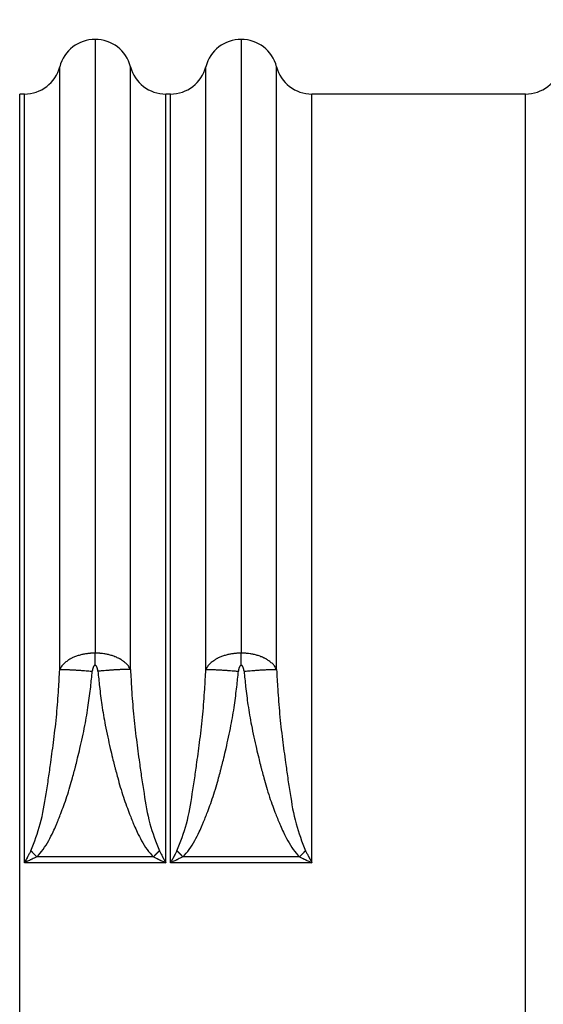
# Model space of a CAD drawing. Extents: x 58 to 435, y -18 to 273.
# Drawn here: x 314 to 323, y 194 to 211 of the extents above; entities that cross this region are included whole.
import ezdxf

# ---------------------------------------------------------------- set-up
doc = ezdxf.new("R2010")
doc.units = 0
doc.header["$LTSCALE"] = 0.1
doc.header["$MEASUREMENT"] = 0
doc.layers.get('0').update_dxf_attribs({"linetype": 'CONTINUOUS'})
doc.layers.get('DEFPOINTS').update_dxf_attribs({"linetype": 'CONTINUOUS'})
doc.layers.add('DIM', color=1, linetype='CONTINUOUS')
doc.dimstyles.new('ISO-25', dxfattribs={"dimtxt": 2.5, "dimasz": 2.5, "dimexe": 1.25, "dimexo": 0.625, "dimtad": 0, "dimtih": 1, "dimtoh": 1, "dimdsep": 46, "dimtxsty": 'Standard', "dimcen": 2.5, "dimadec": 0, "dimazin": 0, "dimtfac": 1, "dimtmove": 0, "dimatfit": 3, "dimfxl": 1, "dimarcsym": 0})

# ---------------------------------------------------------------- blocks, each defined once
blk = doc.blocks.new('*D53')
at = {"layer": 'DEFPOINTS', "color": 0, "transparency": 16777216}
for p in [(270.994002148702, 223.9253966092352), (331.1940021487019, 211.0065043763678), (270.994002148702, 196.7584072754535)]:
    blk.add_point(p, dxfattribs=at)
at = {"layer": 'DIM', "color": 0, "lineweight": -2, "transparency": 16777216}
for p, q in [((270.994002148702, 199.7584072754535), (270.994002148702, 225.9253966092352)), ((331.1940021487019, 214.0065043763678), (331.1940021487019, 225.9253966092352)), ((273.994002148702, 223.9253966092352), (287.8440021487019, 223.9253966092352)), ((328.1940021487019, 223.9253966092352), (314.3440021487019, 223.9253966092352))]:
    blk.add_line(p, q, dxfattribs=at)
at = {"layer": 'DIM', "color": 0, "transparency": 16777216}
for points in [[(273.994002148702, 224.4253966092352), (273.994002148702, 223.4253966092352), (270.994002148702, 223.9253966092352)], [(328.1940021487019, 224.4253966092352), (328.1940021487019, 223.4253966092352), (331.1940021487019, 223.9253966092352)]]:
    blk.add_solid(points, dxfattribs=at)
at = {"layer": 'DIM', "color": 0, "transparency": 16777216, "insert": (301.0940021487019, 223.9253966092352), "char_height": 3, "attachment_point": 5}
blk.add_mtext('60.2 Nom', dxfattribs=at)

msp = doc.modelspace()

# ---------------------------------------------------------------- linework, layer by layer
at = {"color": 7, "linetype": 'Continuous'}
for p, q in [((315.1011514231429, 211.0065252704542), (315.1011514231429, 200.3285399134616)), ((317.6408122397271, 211.0065252704542), (317.6408122397271, 200.328539913462)), ((313.8716451424177, 210.0541312493891), (313.7907913110073, 210.0541315701488)), ((313.7907913110073, 175.4637512749816), (313.7907913110073, 210.0541315701488)), ((316.4113059590017, 210.0541312493891), (316.33065770392, 210.0541987481831)), ((322.5803241827032, 210.054165160646), (318.870318520504, 210.0541987481831)), ((322.5803241827032, 175.4636840939875), (322.5803241827032, 210.054165160646)), ((316.3306501743966, 196.6821193025292), (313.8716526718882, 196.6821193025288)), ((316.1139088661882, 196.7840489335742), (314.0883981074812, 196.7840489335742)), ((318.8703109909807, 196.6821193025292), (316.4113134884722, 196.6821193025288)), ((318.6535696827726, 196.7840489335742), (316.628058924066, 196.7840489335742))]:
    msp.add_line(p, q, dxfattribs=at)
for centre, radius, start, end in [((315.101156453283, 210.3716137928739), 0.6349114776001041, 90.00045393065636, 165.5253989239313), ((315.1011514231429, 210.3716098963397), 0.6349153741143307, 14.47540662678148, 90), ((317.640860374413, 210.3716471856432), 0.6348780866354296, 90.0043440062243, 165.5289395140602), ((317.6408122397271, 210.3716098963397), 0.6349153741143307, 14.47540662678998, 90.0000000000065), ((313.871558670937, 210.689159011928), 0.6350277684263578, 270.0078019437154, 345.5139479990071), ((316.3307056277523, 210.6891888682613), 0.634990121886655, 194.4891789299651, 269.9956757857474), ((316.4112626038262, 210.6891924066732), 0.6350611587639903, 270.0039115422888, 345.5104085937481), ((318.8703664443358, 210.6891888682613), 0.634990121886655, 194.4891789299892, 269.9956757858092), ((322.5802544815035, 210.689172184854), 0.6350070280336031, 270.0062890399484, 345.512764494365)]:
    msp.add_arc(centre, radius, start, end, dxfattribs=at)
for points in [[(314.486399268736, 200.0415252815246), (314.4863987205674, 200.2977945948211), (314.4863982530887, 200.5165949188043), (314.4863978666722, 200.6978547928398), (314.4863975616895, 200.8415027562935), (314.4863973385127, 200.9474673485305), (314.4863971606467, 201.0336304308731), (314.4863969947091, 201.1162810902499), (314.4863967528598, 201.2376726802415), (314.4863964291911, 201.4020189339265), (314.4863960379273, 201.6041995594328), (314.4863955932924, 201.8390942648885), (314.4863951095108, 202.1015827584217), (314.4863946008071, 202.3865447481606), (314.4863940814053, 202.688859942233), (314.4863935655299, 203.0034080487672), (314.4863930674046, 203.3250687758911), (314.4863926012547, 203.6487218317328), (314.4863921813038, 203.9692469244205), (314.4863918217761, 204.2815237620821), (314.4863915368966, 204.5804320528456), (314.4863913408888, 204.8608515048393), (314.4863912479773, 205.117661826191), (314.4863912723865, 205.345742725029), (314.4863914283408, 205.5399739094813), (314.4863917300639, 205.6952350876758), (314.4863921917809, 205.8064059677408), (314.4863928277152, 205.868366257804), (314.4863930966004, 205.8789565226684), (314.4863933758461, 205.8906963392984), (314.4863939977572, 205.9468115673141), (314.4863946035586, 206.0440384773135), (314.4863951932479, 206.1769398046672), (314.4863957668229, 206.3400782847461), (314.4863963242813, 206.528016652921), (314.4863968656207, 206.7353176445627), (314.4863973908389, 206.9565439950418), (314.4863978999338, 207.1862584397292), (314.4863983929033, 207.4190237139958), (314.4863988697444, 207.6494025532121), (314.4863998314271, 208.1362765141308), (314.486400476245, 208.5920038936771), (314.4864005668788, 209.0240204737304), (314.4863998660094, 209.4397620361698), (314.4863990088272, 209.6868200159732), (314.4863980730465, 209.9230027991132), (314.4863973623261, 210.1407194010947), (314.4863971803256, 210.3323788374218), (314.4863973849665, 210.4254338050826), (314.4863976204949, 210.4872485254195), (314.4863976399588, 210.4914561254643), (314.4863976777212, 210.4977455922745), (314.4863977828084, 210.5113250799268), (314.4863979945937, 210.5303104275531)], [(315.7159035774816, 200.0414933997418), (315.7159041256759, 200.2977746744086), (315.7159045931764, 200.5165851894013), (315.7159049796117, 200.6978535934236), (315.7159052846094, 200.8415085351788), (315.7159055077977, 200.9474786633709), (315.7159056856744, 201.0336470116786), (315.7159058516241, 201.1163039180763), (315.7159060934786, 201.2376985248497), (315.7159064171514, 201.402047285265), (315.7159068084178, 201.604229941777), (315.7159072530537, 201.8391262368399), (315.7159077368354, 202.1016159129086), (315.7159082455378, 202.3865787124378), (315.715908764937, 202.6888943778819), (315.7159092808088, 203.0034426516958), (315.7159097789286, 203.325103276334), (315.7159102450726, 203.6487559942513), (315.7159106650161, 203.9692805479021), (315.7159110245351, 204.2815566797412), (315.7159113094053, 204.5804641322232), (315.7159115054025, 204.8608826478028), (315.7159115983022, 205.1176919689347), (315.7159115738802, 205.3457718380733), (315.7159114179124, 205.5400019976736), (315.7159111161743, 205.6952621901899), (315.7159106544418, 205.8064321580771), (315.7159100184907, 205.8683916437898), (315.7159097496049, 205.8789814903516), (315.7159094703595, 205.8907208792262), (315.715908848441, 205.9468354867562), (315.715908242636, 206.0440617875145), (315.7159076529464, 206.1769625151018), (315.7159070793738, 206.3401004031188), (315.7159065219205, 206.5280381851663), (315.7159059805879, 206.7353385948448), (315.715905455378, 206.956564365755), (315.7159049462923, 207.1862782314976), (315.7159044533331, 207.4190429256732), (315.7159039765019, 207.6494211818824), (315.7159030148416, 208.1362934821239), (315.7159023700433, 208.5920192079333), (315.715902279426, 209.0240341140911), (315.7159029803081, 209.4397739553775), (315.715903837493, 209.6868303016042), (315.7159047732714, 209.9230114123952), (315.7159054839826, 210.1407262775595), (315.7159056659657, 210.3323838869053), (315.715905461313, 210.4254373263853), (315.7159052257741, 210.4872515319959), (315.7159052604779, 210.4914592827037), (315.7159056018986, 210.4977488651583), (315.7159071259246, 210.5113292246096), (315.7159114233937, 210.5303161481973)], [(317.0260600853201, 200.0415252807891), (317.0260595371329, 200.2978033200154), (317.0260590696384, 200.5166110269176), (317.0260586832089, 200.6978770423023), (317.0260583782156, 200.8415300069764), (317.0260581550308, 200.9474985617465), (317.0260579771575, 201.0336654296593), (317.0260578112118, 201.1163206201621), (317.0260575693592, 201.2377144024841), (317.0260572456887, 201.4020624831469), (317.0260568544238, 201.6042445917951), (317.0260564097895, 201.8391404580727), (317.02605592601, 202.1016298116237), (317.0260554173094, 202.3865923820927), (317.0260548979124, 202.6889078991237), (317.026054382043, 203.0034560923608), (317.0260538839257, 203.3251166914484), (317.0260534177845, 203.6487694260305), (317.026052997844, 203.9692940257513), (317.0260526383286, 204.2815702202552), (317.0260523534621, 204.5804777391862), (317.0260521574695, 204.8608963121885), (317.0260520645747, 205.1177056689064), (317.0260520890023, 205.3457855389841), (317.0260522449762, 205.5400156520657), (317.0260525467211, 205.6952757377954), (317.0260530084611, 205.8064455258173), (317.0260536444207, 205.8684047457759), (317.0260539133068, 205.8789943934005), (317.026054192552, 205.8907335678685), (317.0260548144743, 205.9468478590186), (317.0260554202811, 206.0440738463294), (317.0260560099709, 206.1769742629462), (317.0260565835422, 206.3401118420145), (317.026057140993, 206.5280493166797), (317.0260576823221, 206.7353494200868), (317.0260582075279, 206.9565748853815), (317.0260587166084, 207.1862884457089), (317.0260592095624, 207.4190528342145), (317.0260596863885, 207.6494307840434), (317.0260606480375, 208.1363022322442), (317.0260612928253, 208.5920271113846), (317.0260613834341, 209.0240411600679), (317.0260606825456, 209.4397801168971), (317.0260598253597, 209.6868356159622), (317.0260588895824, 209.9230158703912), (317.0260581788759, 210.1407298691489), (317.0260579969022, 210.3323866012008), (317.0260582015615, 210.425439377442), (317.0260584371081, 210.4872538353102), (317.0260589978728, 210.4914617415234), (317.0260628247304, 210.497752103671), (317.0260791983378, 210.5113253624845), (317.0261244418484, 210.5302974869477)], [(318.2555643940658, 200.0414934006266), (318.25556494226, 200.2977746978405), (318.2555654097609, 200.5165852433437), (318.2555657961959, 200.6978536787401), (318.2555661011937, 200.8415086456332), (318.2555663243822, 200.9474787856267), (318.2555665022587, 201.0336471016186), (318.2555666682081, 201.1163039705851), (318.2555669100625, 201.23769855792), (318.2555672337353, 201.4020473018712), (318.2555676250017, 201.6042299447055), (318.255568069638, 201.83912622869), (318.2555685534193, 202.1016158960918), (318.2555690621217, 202.3865786891781), (318.2555695815208, 202.6888943502155), (318.2555700973926, 203.0034426214713), (318.2555705955127, 203.3251032452125), (318.2555710616565, 203.648755963706), (318.2555714816001, 203.969280519219), (318.2555718411193, 204.2815566540185), (318.2555721259894, 204.5804641103715), (318.2555723219864, 204.860882630545), (318.2555724148862, 205.117691956806), (318.2555723904643, 205.3457718314217), (318.2555722344963, 205.540001996659), (318.2555719327584, 205.6952621947848), (318.2555714710259, 205.8064321680664), (318.2555708350746, 205.8683916587707), (318.2555705661888, 205.878981508039), (318.2555702869435, 205.8907208997767), (318.2555696650248, 205.9468355096198), (318.25556905922, 206.0440618107711), (318.2555684695303, 206.1769625371545), (318.2555678959579, 206.3401004226936), (318.2555673385045, 206.528038201312), (318.2555667971718, 206.7353386069337), (318.2555662719619, 206.9565643734823), (318.2555657628765, 207.1862782348813), (318.255565269917, 207.4190429250545), (318.2555647930858, 207.6494211779258), (318.2555638314254, 208.1362934843071), (318.2555631866273, 208.5920192172698), (318.2555630960101, 209.0240341294751), (318.255563796892, 209.4397739735844), (318.2555646540768, 209.6868303111561), (318.2555655898555, 209.9230114128905), (318.2555663005667, 210.1407262699617), (318.2555664825495, 210.3323838735436), (318.2555662778971, 210.425437320286), (318.2555660423581, 210.4872515597023), (318.2555660770622, 210.491459322834), (318.2555664184836, 210.4977489232655), (318.2555679425086, 210.511329270039), (318.2555722399769, 210.5303161481972)], [(313.8716526718879, 196.6821193025288), (313.8716528901066, 197.6395839518868), (313.8716521926376, 198.3649550381317), (313.8716510182489, 198.8876474175582), (313.8716498057072, 199.237075946461), (313.8716492634996, 199.3677954133179), (313.8716486316182, 199.5115454900728), (313.8716465137029, 199.9890857312128), (313.8716435205678, 200.6625507898018), (313.8716400335861, 201.4443826854575), (313.8716364341315, 202.2470234377982), (313.8716312383573, 203.5317050076258), (313.8716303731701, 204.6803294226403), (313.871634310953, 205.5269556848328), (313.8716410656916, 206.412500763435), (313.871647844029, 207.3124491246698), (313.8716508218199, 208.1209632715703), (313.8716498090541, 208.4354703890044), (313.8716477894695, 208.7973326627468), (313.8716458566801, 209.2022572541242), (313.8716442199496, 209.5912445591889), (313.8716432855962, 209.8284953240085), (313.8716432398519, 209.8436329719585), (313.8716432569017, 209.8621294851757), (313.8716436885973, 209.9335179134522), (313.8716451424177, 210.054131249389)], [(316.3306501743966, 196.6821193025294), (316.3306499561788, 197.6395839383747), (316.330650653648, 198.3649550159874), (316.3306518280369, 198.8876473922715), (316.3306530405786, 199.2370759241315), (316.3306535827862, 199.3677954005068), (316.3306542146677, 199.5115454874234), (316.3306563325832, 199.9890857324052), (316.3306593257182, 200.6625507878007), (316.3306628126995, 201.444382676702), (316.3306664121545, 202.2470234222019), (316.3306716078332, 203.5317167816124), (316.3306724723525, 204.6804236972317), (316.3306685334753, 205.527185050968), (316.3306617777605, 206.4128506826706), (316.3306550042864, 207.311994114331), (316.3306520248983, 208.119274768242), (316.3306530308658, 208.4326907209579), (316.3306550421103, 208.7935056923314), (316.3306569801948, 209.1998126115713), (316.3306586231831, 209.5904263031524), (316.3306595609204, 209.8285550804413), (316.330659606579, 209.8436690653275), (316.3306595894792, 209.8621419645585), (316.3306591577225, 209.9335250989294), (316.3306577039198, 210.0541987481831)], [(316.411313488472, 196.6821193025288), (316.4113137066906, 197.6395839197062), (316.4113130092218, 198.3649549852224), (316.411311834833, 198.8876473568397), (316.4113106222915, 199.2370758923207), (316.4113100800838, 199.3677953816347), (316.411309448202, 199.5115454824642), (316.4113073302869, 199.989085737387), (316.4113043371519, 200.6625507959783), (316.4113008501703, 201.4443826839948), (316.4112972507156, 202.247023427193), (316.4112920555078, 203.5317749382923), (316.4112911942852, 204.6808889369362), (316.4112951385564, 205.5283163322931), (316.4113018990561, 206.4145727744788), (316.4113086484942, 207.3097448515777), (316.4113116356503, 208.1109602593875), (316.4113106628927, 208.4190402147297), (316.4113086926757, 208.7746955525155), (316.4113067289401, 209.1877669522561), (316.4113050552073, 209.5863952002929), (316.4113041007507, 209.8288660066733), (316.4113040555177, 209.8438711193706), (316.4113040730028, 209.8622547502068), (316.4113045051208, 209.9335335715811), (316.4113059590015, 210.054131249389)], [(318.8703109909807, 196.6821193025294), (318.8703107727629, 197.6395839227343), (318.8703114702319, 198.3649549887912), (318.8703126446209, 198.8876473595358), (318.8703138571625, 199.2370758938038), (318.8703143993702, 199.3677953823375), (318.8703150312519, 199.5115454825152), (318.870317149167, 199.9890857376566), (318.8703201423021, 200.6625507971741), (318.8703236292837, 201.4443826863884), (318.8703272287383, 202.2470234306202), (318.8703324245079, 203.5317055856568), (318.8703332896621, 204.6803341018979), (318.8703293518249, 205.5269670766961), (318.8703225970376, 206.4125181507695), (318.8703158189415, 207.3124265323412), (318.8703128410712, 208.1208793812521), (318.8703138534986, 208.4353322273633), (318.8703158726689, 208.7971424745831), (318.8703178057217, 209.2021356882035), (318.8703194427599, 209.5912029218561), (318.8703203772723, 209.8284949325926), (318.870320423014, 209.8436303913491), (318.8703204059848, 209.8621216146308), (318.8703199742968, 209.9335225551883), (318.8703185205038, 210.0541987481832)], [(315.1011514231429, 200.3285399134619), (315.0817938057397, 200.3283410357701), (315.0657508025578, 200.3279028055433), (315.0526434176527, 200.3274040896439), (315.0401871108618, 200.3267932634255), (315.0230346511644, 200.3256296253784), (315.0043803139064, 200.3238921454447), (314.9463456643867, 200.3167180250347), (314.8866626534025, 200.3071024199553), (314.8546306499168, 200.2999587234017), (314.8232472572786, 200.2905561507981), (314.7597078344021, 200.2677954308723), (314.7028714636153, 200.2447545104314), (314.6868974916658, 200.2371243638675), (314.6723892394082, 200.2289235587052), (314.6225154312829, 200.1960854846167), (314.5675325763821, 200.1541024954753), (314.5236494590293, 200.1088425744823), (314.486399268736, 200.0415252815246)], [(315.1009018540678, 200.1168251978839), (315.1009287965871, 200.1400222344305), (315.1009485439782, 200.157176997446), (315.1009569353615, 200.1644883606602), (315.1009655417383, 200.1719903502568), (315.1009751675175, 200.1803823270906), (315.1009854456538, 200.1893477817792), (315.1009957803954, 200.1983661577831), (315.1010061254276, 200.2073722877106), (315.101016378133, 200.2162562902603), (315.101026664405, 200.2251440180409), (315.1010369905023, 200.2340575554596), (315.1010473624625, 200.2429844572917), (315.1010576677691, 200.2518017043783), (315.1010680427801, 200.2605967481595), (315.1010782043503, 200.2691173747767), (315.1010878066586, 200.2771191021274), (315.1010964913385, 200.2843417599829), (315.101105044087, 200.2914164885121), (315.1011245806264, 200.3073108193037), (315.1011514231429, 200.3285399134619)], [(315.7159035774816, 200.0414933997418), (315.6795384420913, 200.1074483227657), (315.6369279564067, 200.1519529600381), (315.5830037504109, 200.1938490631064), (315.5335969917969, 200.2269668047443), (315.5184384566755, 200.2356781665306), (315.5017663572341, 200.2437298757851), (315.4439764682711, 200.2672529962246), (315.3797295041267, 200.2903003599169), (315.3481622122589, 200.2997934050307), (315.3157404710869, 200.3070506552572), (315.25561761876, 200.3167759134124), (315.1988783660938, 200.3239067448155), (315.1827931090055, 200.3254490752914), (315.1670512144991, 200.3265388534878), (315.1505540300827, 200.3273578512476), (315.1336713702394, 200.3280050187176), (315.1193166112464, 200.3283851773071), (315.1011514231429, 200.3285399134619)], [(317.6408122397271, 200.3285399134619), (317.6214546225387, 200.3283410357741), (317.6054116195305, 200.327902805557), (317.5923042347658, 200.3274040896688), (317.5798479281069, 200.3267932634632), (317.562695468319, 200.3256296254186), (317.5440411309364, 200.3238921454816), (317.4860064810682, 200.3167180250474), (317.4263234697207, 200.3071024199111), (317.3942914659756, 200.299958723286), (317.3629080730734, 200.2905561505739), (317.29936865027, 200.2677954305977), (317.2425322797556, 200.2447545102065), (317.2265583080456, 200.2371243637455), (317.2120500559806, 200.2289235586854), (317.1621762471123, 200.1960854840699), (317.1071933915043, 200.1541024942061), (317.0633102750865, 200.108842573569), (317.0260600853201, 200.0415252807891)], [(317.6405626706432, 200.1168251978841), (317.6405896131633, 200.1400222344307), (317.6406093605553, 200.1571769974461), (317.6406177519389, 200.1644883606605), (317.6406263583159, 200.1719903502569), (317.6406359840956, 200.1803823270908), (317.6406462622322, 200.1893477817795), (317.6406565969742, 200.1983661577832), (317.6406669420065, 200.2073722877108), (317.6406771947125, 200.2162562902606), (317.640687480985, 200.2251440180411), (317.6406978070825, 200.2340575554596), (317.6407081790429, 200.2429844572918), (317.6407184843498, 200.2518017043783), (317.6407288593612, 200.2605967481598), (317.6407390209315, 200.2691173747768), (317.6407486232405, 200.2771191021276), (317.6407573079207, 200.2843417599831), (317.6407658606693, 200.2914164885122), (317.6407853972097, 200.3073108193038), (317.6408122397271, 200.3285399134619)], [(318.2555643940658, 200.0414934006266), (318.2191992579817, 200.107448323946), (318.1765887710652, 200.1519529617462), (318.1226645660477, 200.1938490638164), (318.0732578085758, 200.2269668046423), (318.0580992734148, 200.2356781664483), (318.0414271739023, 200.2437298757399), (317.9836372848507, 200.2672529962246), (317.9193903206922, 200.2903003599223), (317.8878230288303, 200.2997934050336), (317.8554012876644, 200.3070506552582), (317.7952784353463, 200.3167759134121), (317.7385391826894, 200.3239067448145), (317.7224539256033, 200.3254490752904), (317.7067120310967, 200.3265388534869), (317.6902148466647, 200.3273578512476), (317.6733321868098, 200.3280050187181), (317.6589774278273, 200.3283851773073), (317.6408122397271, 200.3285399134619)], [(315.1009018540678, 200.1168251978839), (315.0978263282666, 200.1164409431084), (315.0944528354693, 200.1157479886568), (315.0938468469469, 200.1155537113547), (315.0933601850634, 200.1153250126594), (315.0892896674096, 200.1129182862116), (315.0843720087723, 200.1094822561186), (315.0816543707813, 200.1069174814687), (315.079508272923, 200.1040740184391), (315.0761439469263, 200.0988020788072), (315.0726802863294, 200.0928971202065), (315.069847413494, 200.0876809716302), (315.0683500720629, 200.084554001233), (315.0672284017542, 200.0817652582094), (315.0647836674145, 200.0748152672572), (315.0620691134343, 200.0662587894369), (315.0594483932496, 200.0570996186238), (315.0570998874783, 200.0475674068006), (315.0551555690847, 200.0376694138224), (315.0535112800676, 200.0265941678872), (315.0520628624257, 200.0135301971929)], [(315.1502029970884, 200.0138337213052), (315.1487668448277, 200.0265640227429), (315.1471735945083, 200.0373243903981), (315.1453117070514, 200.0469332986965), (315.1430696433779, 200.0562092220641), (315.140497866922, 200.0653843460007), (315.1378165248939, 200.0740074539155), (315.1353800921571, 200.0810683647487), (315.1342122539202, 200.0840199116953), (315.1326508843878, 200.0873093065283), (315.1297479556895, 200.0926714813281), (315.1262164969494, 200.0987022913322), (315.1228068628934, 200.1040594329864), (315.1206827283588, 200.1068874666026), (315.1179771421481, 200.1094479486889), (315.1130243652493, 200.1129117027815), (315.1089010563467, 200.1153594246719), (315.1084263941326, 200.1155873252358), (315.1078434772885, 200.1157819060986), (315.1055643239526, 200.116290448241), (315.1031512017512, 200.1167114325471), (315.1022622287444, 200.1168056158229), (315.1009018540678, 200.1168251978839)], [(317.6405626706432, 200.1168251978841), (317.63748714487, 200.1164409431146), (317.6341136520916, 200.1157479886721), (317.6335076635671, 200.1155537113705), (317.6330210016829, 200.1153250126758), (317.6289504840067, 200.1129182862196), (317.6240328253389, 200.1094822561076), (317.6213151873244, 200.1069174814314), (317.619169089448, 200.1040740183684), (317.6158047634498, 200.0988020787153), (317.6123411028584, 200.0928971201048), (317.609508230036, 200.0876809715373), (317.6080108886292, 200.0845540011863), (317.606889218345, 200.081765258226), (317.6044444840248, 200.0748152673306), (317.601729930067, 200.0662587895461), (317.5991092098971, 200.0570996186823), (317.5967607040157, 200.047567406194), (317.5948163855343, 200.0376694124753), (317.593172096442, 200.0265941657728), (317.5917236787288, 200.0135301943327)], [(317.6898638133307, 200.0138337248028), (317.6884276611553, 200.0265640253376), (317.6868344109255, 200.0373243920661), (317.6849725235734, 200.0469332994684), (317.6827304600312, 200.0562092220247), (317.6801586835641, 200.0653843458711), (317.6774773415176, 200.0740074537995), (317.6750409087708, 200.0810683646677), (317.6738730705181, 200.0840199116602), (317.6723117009776, 200.0873093065143), (317.6694087722743, 200.0926714813256), (317.6658773135323, 200.0987022913338), (317.6624676794761, 200.1040594329882), (317.6603435449421, 200.1068874666035), (317.6576379587319, 200.1094479486892), (317.6526851818337, 200.1129117027814), (317.6485618729314, 200.1153594246715), (317.6480872107174, 200.1155873252353), (317.6475042938737, 200.1157819060982), (317.6452251405374, 200.1162904482408), (317.6428120183339, 200.1167114325471), (317.6419230453239, 200.116805615823), (317.6405626706432, 200.1168251978841)], [(313.9844328199722, 196.890591749247), (314.1483016150618, 197.3597503336888), (314.2503500709242, 197.8820704051998), (314.293032344229, 198.1591216919503), (314.3305462566216, 198.42600602933), (314.3839343941854, 198.8245614724154), (314.433341837159, 199.2679916998274), (314.4668353588484, 199.7018324706596), (314.486399268736, 200.0415252815246)], [(314.0883981074812, 196.7840489335743), (314.1981702143892, 196.9143742586269), (314.2942799274805, 197.0688978395203), (314.3713647161578, 197.2190763887515), (314.4240620498235, 197.336366618817), (314.44700939788, 197.392225242214), (314.4474656757461, 197.3933499600955), (314.4479479359352, 197.3945188388539), (314.4666331728278, 197.4403714945522), (314.5056812325599, 197.5395555364455), (314.5566582530789, 197.6757919169354), (314.6111303723318, 197.8328015884231), (314.6648005025227, 198.0049241776389), (314.7089968322866, 198.1599039303725), (314.7398971816968, 198.2754550712134), (314.7536793708264, 198.3292918247514), (314.7540033311307, 198.3305598561634), (314.7542844583345, 198.3316453153604), (314.7681634256438, 198.385790911548), (314.7978295813348, 198.5049434287097), (314.8374715910763, 198.6709416538805), (314.8812781205394, 198.8656243740962), (314.9234378353933, 199.0708303763923), (314.9834010124112, 199.4259847077371), (315.0244513421225, 199.7442045603364), (315.0520628624257, 200.0135301971929)], [(314.486399268736, 200.0415252815246), (314.5064530238798, 200.0434716658845), (314.5253681586039, 200.0441560849377), (314.5422558644199, 200.0442798876948), (314.5587834589078, 200.0442084127119), (314.5748411162278, 200.0440905978079), (314.5910608605591, 200.043873461181), (314.6133798212159, 200.0433172899016), (314.6365945624482, 200.0424841204661), (314.6640505184723, 200.0412638075183), (314.6910617808544, 200.0399340216022), (314.7170804399917, 200.0386176104923), (314.7429362766023, 200.0372232829219), (314.7732299950918, 200.0354053120829), (314.8039654519051, 200.0333787943946), (314.8350916426311, 200.0311770487502), (314.864034309005, 200.0290532089441), (314.8898549461398, 200.0271375630974), (314.9150944388192, 200.0252137987326), (314.9740974217468, 200.0204054745187), (315.0520628624257, 200.0135301971929)], [(315.7159035774816, 200.0414933997418), (315.6958445296871, 200.0434806271774), (315.6769247774098, 200.0441886095398), (315.6600368342013, 200.0443279022735), (315.6435085039052, 200.044269668795), (315.6274495553739, 200.0441642315205), (315.6112281102942, 200.0439586002445), (315.5889077253348, 200.0434157761663), (315.5656915279371, 200.0425945000335), (315.5382341794938, 200.0413871012708), (315.5112214499816, 200.0400694713464), (315.4852013029592, 200.0387646196567), (315.4593439399539, 200.0373814337637), (315.429048780212, 200.0355759104321), (315.3983118405189, 200.0335619317108), (315.367184338191, 200.0313733952259), (315.3382403612452, 200.0292621610513), (315.3124184510622, 200.0273578459599), (315.2871776221004, 200.0254453860921), (315.228172123276, 200.0206655672557), (315.1502029970884, 200.0138337213052)], [(315.1502029970884, 200.0138337213052), (315.1776693108388, 199.7457912436624), (315.2185861632547, 199.4280901282351), (315.2784323171222, 199.0730647715562), (315.3206757451667, 198.8672484493118), (315.3645970382977, 198.671954367959), (315.4043636676975, 198.505394176923), (315.4341431045484, 198.3857795256289), (315.448102820033, 198.3313220635016), (315.4483918158433, 198.3302063104923), (315.4487239294258, 198.3289064385967), (315.4627454480135, 198.2741483454055), (315.4941646558443, 198.1567624925724), (315.5391101618503, 197.9994476200732), (315.593710574964, 197.8249024678835), (315.648788543331, 197.6668669939596), (315.7002878647705, 197.5299569179959), (315.7396383140344, 197.4305779747556), (315.7582696658746, 197.3851358990011), (315.7586976513952, 197.384105230502), (315.7591048186468, 197.3831077689581), (315.7815935678128, 197.3286925093136), (315.8336676343987, 197.2134365162217), (315.9099777311558, 197.0654822694138), (316.005174570835, 196.9129722486209), (316.1139088661882, 196.7840489335743)], [(315.7159035774816, 200.0414933997418), (315.7352817827734, 199.7046138183684), (315.768650328326, 199.271238218342), (315.8182825705708, 198.8252889717355), (315.8718570747191, 198.4252811410997), (315.9090487731908, 198.1606538827996), (315.9513011777528, 197.8860829082284), (316.0534770741845, 197.3620830799594), (316.21788272653, 196.8905738636236)], [(316.5240936365564, 196.8905917492468), (316.687962430976, 197.3597503296663), (316.7900108839859, 197.8820703801817), (316.832693154501, 198.1591216464092), (316.8702070678524, 198.4260059906004), (316.92359524089, 198.8245617118027), (316.9730027122199, 199.267992295354), (317.0064962075601, 199.7018329471669), (317.0260600853201, 200.0415252807891)], [(316.6280589240658, 196.7840489335743), (316.7378310311642, 196.9143742589544), (316.8339407444755, 197.0688978403749), (316.9110255332978, 197.2190763900191), (316.9637228669292, 197.3363666200711), (316.9866702146672, 197.3922252427146), (316.9871264924577, 197.3933499604094), (316.9876087525674, 197.3945188389752), (317.0062939891304, 197.4403714938622), (317.045342048729, 197.539555535398), (317.0963190692389, 197.6757919158117), (317.150791188535, 197.8328015873325), (317.2044613187915, 198.0049241766443), (317.2486576486148, 198.1599039294897), (317.2795579980988, 198.2754550705417), (317.2933401873381, 198.3292918244733), (317.2936641476567, 198.3305598559404), (317.2939452748744, 198.3316453151904), (317.3078242394424, 198.385790900464), (317.3374903888017, 198.5049433908279), (317.3771323904803, 198.6709415784455), (317.4209389120067, 198.8656242554806), (317.4630986209097, 199.0708302140967), (317.5230618070843, 199.425984560099), (317.5641121471261, 199.74420445714), (317.5917236787288, 200.0135301943327)], [(317.0260600853201, 200.0415252807891), (317.0461138404282, 200.0434716648907), (317.0650289751229, 200.0441560837943), (317.0819166809397, 200.0442798864528), (317.0984442754248, 200.0442084113853), (317.1145019327382, 200.0440905964026), (317.1307216770599, 200.0438734597022), (317.1530406377101, 200.0433172883375), (317.1762553789356, 200.0424841188257), (317.2037113349511, 200.0412638057954), (317.2307225973241, 200.0399340198018), (317.2567412564547, 200.0386176086179), (317.2825970930584, 200.0372232809764), (317.3128908115334, 200.0354053100581), (317.3436262683316, 200.0333787922906), (317.3747524590475, 200.0311770465626), (317.4036951254119, 200.0290532066766), (317.4295157625347, 200.0271375607584), (317.4547552552019, 200.0252137963224), (317.5137582380971, 200.0204054719297), (317.5917236787288, 200.0135301943327)], [(317.6898638133307, 200.0138337248028), (317.7678329395795, 200.0206655704197), (317.8268384384507, 200.0254453890372), (317.8520792674211, 200.0273578488167), (317.8779011776114, 200.0292621638197), (317.9068451545688, 200.0313733978962), (317.9379726569111, 200.0335619342784), (317.9687095966254, 200.0355759129021), (317.9990047563865, 200.0373814361367), (318.0248621193979, 200.0387646219421), (318.0508822664256, 200.0400694735407), (318.0778949959486, 200.0413871033696), (318.1053523444029, 200.042594502031), (318.1285685418088, 200.0434157780702), (318.1508889267734, 200.0439586020432), (318.1671103718608, 200.0441642332291), (318.1831693204022, 200.0442696704065), (318.1996976507339, 200.0443279037817), (318.2165855939544, 200.0441886109284), (318.2355053462018, 200.0434806283864), (318.2555643940658, 200.0414934006266)], [(317.6898638133307, 200.0138337248028), (317.7173301151929, 199.7457913527982), (317.7582469567398, 199.4280902841166), (317.8180931009654, 199.0730649428214), (317.8603365352694, 198.8672485744845), (317.9042578367589, 198.6719544475787), (317.9440244746486, 198.5053942169594), (317.9738039181531, 198.3857795374821), (317.987763636487, 198.3313220640023), (317.9880526322736, 198.3302063110823), (317.9883847458314, 198.3289064392837), (318.0024062642672, 198.2741483466386), (318.0338254720193, 198.1567624940118), (318.0787709779861, 197.9994476215227), (318.133371391066, 197.8249024692907), (318.1884493594124, 197.6668669953079), (318.239948680877, 197.5299569192057), (318.2792991302788, 197.4305779755851), (318.2979304824371, 197.3851358990472), (318.298358468028, 197.3841052303785), (318.2987656353469, 197.3831077686696), (318.3212543848167, 197.3286925083035), (318.3733284514453, 197.2134365151618), (318.4496385480815, 197.0654822686935), (318.5448353875745, 196.912972248348), (318.6535696827727, 196.7840489335743)], [(318.2555643940658, 200.0414934006266), (318.2749426324535, 199.7046133261015), (318.3083112052373, 199.2712376025979), (318.3579434182313, 198.8252887246107), (318.4115178857614, 198.4252811811883), (318.4487095832797, 198.1606539296466), (318.4909619907037, 197.8860829340255), (318.5931378900796, 197.3620830840958), (318.7575435431138, 196.8905738636238)], [(313.9844328199722, 196.890591749247), (313.9603911838173, 196.8457920505135), (313.9422123648326, 196.8120809971326), (313.9344256104729, 196.7976749804682), (313.9276544212498, 196.7851557662177), (313.9234783572518, 196.7774361030318), (313.9193076777606, 196.7697292494616), (313.9011258950654, 196.7362058527738), (313.8716526718879, 196.6821193025288)], [(314.0883981074812, 196.7840489335743), (314.077225177967, 196.7955991211492), (314.0689567730906, 196.8041301907185), (314.0654214270204, 196.8077728343369), (314.0617935564512, 196.8115089792672), (314.0577376575332, 196.8156851486563), (314.0534052042146, 196.8201434196046), (314.0490344032646, 196.8246362746031), (314.0446637308498, 196.8291236024355), (314.0403188627877, 196.8335794836134), (314.0359717945403, 196.8380349175041), (314.0316183076884, 196.8424960211839), (314.0272603337883, 196.8469589764567), (314.0229251899752, 196.8513935499591), (314.0185924341797, 196.8558201877414), (314.0143450684311, 196.8601546448499), (314.0103602502545, 196.8642186300279), (314.0067789527218, 196.8678703535728), (314.003278748104, 196.8714374983694), (313.9952463780603, 196.879611308435), (313.9844328199722, 196.890591749247)], [(316.21788272653, 196.8905738636236), (316.2070681824036, 196.8795952869436), (316.1990351049826, 196.8714228537495), (316.195534607268, 196.8678563161733), (316.1919530096283, 196.8642052110714), (316.1879678552891, 196.8601419106401), (316.1837201321709, 196.8558081806727), (316.1793870223189, 196.851382288898), (316.1750515274296, 196.8469484598791), (316.1706932050282, 196.8424862545499), (316.1663393701148, 196.8380258987102), (316.1619919537509, 196.8335712105066), (316.1576467383582, 196.8291160738675), (316.153275721256, 196.824629497638), (316.1489045758826, 196.8201373940838), (316.1445717797536, 196.81567986786), (316.1405155593059, 196.8115043959198), (316.1368874013153, 196.8077688752647), (316.1333517750957, 196.8041268405761), (316.1250827071367, 196.7955971935683), (316.1139088661882, 196.7840489335743)], [(316.21788272653, 196.8905738636236), (316.2419204185582, 196.8457795556779), (316.260095597861, 196.812072175025), (316.2678811236149, 196.7976678688239), (316.274651288521, 196.785150472974), (316.2788264920254, 196.7774324039026), (316.2829962608421, 196.7697272356197), (316.3011773044382, 196.7362052053024), (316.3306501743966, 196.6821193025294)], [(316.5240936365564, 196.8905917492468), (316.5000520004011, 196.8457920505129), (316.4818731814149, 196.8120809971294), (316.4740864270541, 196.7976749804629), (316.4673152378327, 196.7851557662154), (316.4631391738442, 196.7774361030469), (316.458968494363, 196.7697292494957), (316.4407867116686, 196.7362058528083), (316.411313488472, 196.6821193025288)], [(316.6280589240658, 196.7840489335743), (316.6168859945515, 196.7955991211491), (316.6086175896749, 196.8041301907183), (316.605082243605, 196.8077728343367), (316.6014543730357, 196.8115089792671), (316.5973984741177, 196.8156851486562), (316.593066020799, 196.8201434196045), (316.5886952198491, 196.8246362746031), (316.5843245474343, 196.8291236024354), (316.5799796793719, 196.8335794836133), (316.5756326111245, 196.8380349175039), (316.5712791242727, 196.8424960211838), (316.5669211503725, 196.8469589764566), (316.5625860065594, 196.851393549959), (316.5582532507642, 196.8558201877412), (316.5540058850154, 196.8601546448497), (316.5500210668386, 196.8642186300277), (316.5464397693059, 196.8678703535726), (316.5429395646883, 196.8714374983692), (316.5349071946446, 196.8796113084348), (316.5240936365564, 196.8905917492468)], [(318.7575435431138, 196.8905738636238), (318.7467289989878, 196.8795952869438), (318.7386959215669, 196.8714228537497), (318.735195423852, 196.8678563161735), (318.7316138262127, 196.8642052110716), (318.7276286718735, 196.8601419106403), (318.7233809487552, 196.8558081806729), (318.7190478389034, 196.8513822888982), (318.7147123440139, 196.8469484598793), (318.7103540216126, 196.8424862545502), (318.7060001866992, 196.8380258987103), (318.701652770335, 196.8335712105068), (318.6973075549424, 196.8291160738677), (318.6929365378405, 196.8246294976381), (318.6885653924671, 196.8201373940838), (318.684232596338, 196.8156798678602), (318.6801763758904, 196.8115043959199), (318.6765482178998, 196.8077688752648), (318.67301259168, 196.8041268405761), (318.6647435237212, 196.7955971935683), (318.6535696827727, 196.7840489335743)], [(318.7575435431138, 196.8905738636238), (318.7815812351421, 196.8457795556782), (318.7997564144441, 196.8120721750268), (318.8075419401973, 196.7976678688266), (318.8143121051046, 196.7851504729753), (318.8184873086137, 196.7774324038943), (318.8226570774355, 196.7697272356024), (318.8408381210259, 196.7362052052954), (318.8703109909807, 196.6821193025294)], [(314.0883981074812, 196.7840489335743), (314.0421868960834, 196.7619498915561), (314.0073658562974, 196.7454505551271), (313.9924320713508, 196.7384125450683), (313.9792963449704, 196.732232434548), (313.970664107489, 196.728173125153), (313.9619876285375, 196.7240969427389), (313.9270761741747, 196.7077757310378), (313.8716526718879, 196.6821193025288)], [(316.1139088661882, 196.7840489335743), (316.1601208894965, 196.7619487987293), (316.1949426941104, 196.7454480772915), (316.2098770470934, 196.7384096163308), (316.2230128792099, 196.7322294352139), (316.2316431791843, 196.7281710409532), (316.2403175749027, 196.7240958401504), (316.2752272635739, 196.7077754579814), (316.3306501743966, 196.6821193025294)], [(316.6280589240658, 196.7840489335743), (316.5818477126676, 196.7619498915561), (316.5470266728802, 196.7454505551264), (316.5320928879327, 196.7384125450673), (316.5189571615534, 196.7322324345476), (316.5103249240799, 196.7281731251562), (316.5016484451374, 196.7240969427462), (316.4667369907754, 196.7077757310456), (316.411313488472, 196.6821193025288)], [(318.6535696827727, 196.7840489335743), (318.6997817060808, 196.7619487987292), (318.7346035106955, 196.745448077291), (318.7495378636788, 196.7384096163299), (318.7626736957945, 196.7322294352135), (318.7713039957639, 196.7281710409552), (318.7799783914761, 196.7240958401553), (318.8148880801439, 196.7077754579879), (318.8703109909807, 196.6821193025294)]]:
    msp.add_spline(points, degree=3, dxfattribs=at)

# ---------------------------------------------------------------- dimensions: what is measured, and where the dimension line sits
at = {"layer": 'DIM'}
dim = msp.add_linear_dim(base=(270.994002148702, 223.9253966092352), p1=(331.1940021487019, 211.0065043763678), p2=(270.994002148702, 196.7584072754535), angle=180, text='<> Nom', dimstyle='ISO-25', override={"dimtxt": 3, "dimasz": 3, "dimexe": 2, "dimexo": 3, "dimgap": 3, "dimdec": 1, "dimpost": '', "dimtofl": 0}, dxfattribs=at)
dim.commit()
dim.dimension.update_dxf_attribs({"geometry": '*D53', "text_midpoint": (301.0940021487019, 223.9253966092352)})

doc.saveas('drawing.dxf')
